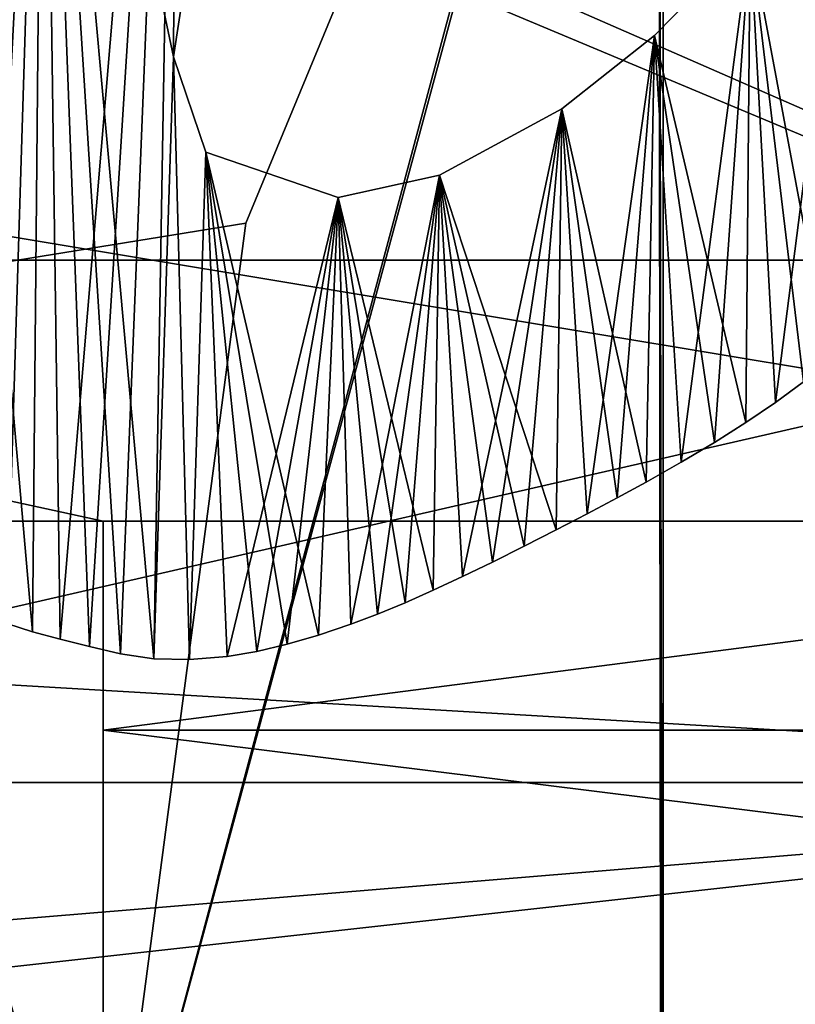
# Model space of a CAD drawing. Units: millimetres. Extents: x -55 to 55, y -84 to 60.
# Drawn here: x 3 to 4, y 0 to 1 of the extents above; entities that cross this region are included whole.
import ezdxf

# ---------------------------------------------------------------- set-up
doc = ezdxf.new("R2010")
doc.units = ezdxf.units.MM
doc.header["$LTSCALE"] = 81.481481
for name, color, linetype in [('113', 7, 'CONTINUOUS'), ('225', 7, 'CONTINUOUS'), ('228', 7, 'CONTINUOUS'), ('231', 7, 'CONTINUOUS'), ('278', 7, 'CONTINUOUS'), ('28', 7, 'CONTINUOUS'), ('281', 7, 'CONTINUOUS'), ('282', 7, 'CONTINUOUS'), ('285', 7, 'CONTINUOUS'), ('293', 7, 'CONTINUOUS'), ('294', 7, 'CONTINUOUS'), ('295', 7, 'CONTINUOUS'), ('297', 7, 'CONTINUOUS'), ('36', 7, 'CONTINUOUS'), ('442', 7, 'CONTINUOUS'), ('47', 7, 'CONTINUOUS'), ('470', 7, 'CONTINUOUS'), ('497', 7, 'CONTINUOUS'), ('498', 7, 'CONTINUOUS'), ('500', 7, 'CONTINUOUS'), ('506', 7, 'CONTINUOUS'), ('619', 7, 'CONTINUOUS'), ('620', 7, 'CONTINUOUS'), ('624', 7, 'CONTINUOUS'), ('625', 7, 'CONTINUOUS'), ('69', 7, 'CONTINUOUS'), ('76', 7, 'CONTINUOUS'), ('9', 7, 'CONTINUOUS')]:
    doc.layers.add(name, color=color, linetype=linetype)

msp = doc.modelspace()

# ---------------------------------------------------------------- linework, layer by layer
at = {"layer": '113', "linetype": 'Continuous'}
for points in [[(3.5439, 2.01352, 4), (3, 0, 4), (3.5359, 2, -1), (3.5439, 2.01352, 4)], [(3, 0, 4), (3.13638, 1.03525, -1), (3.5359, 2, -1), (3, 0, 4)], [(3, 0, 4), (3, 0, -1), (3.13638, 1.03525, -1), (3, 0, 4)]]:
    msp.add_3dface(points, dxfattribs=at)
at = {"layer": '225', "linetype": 'Continuous'}
for points in [[(2.23208, -2.7414, 4), (2.23771, 2.75106, 4), (3.53895, -2.00527, 4), (2.23208, -2.7414, 4)], [(3.53895, -2.00527, 4), (2.23771, 2.75106, 4), (3.5313, 1.992, 4), (3.53895, -2.00527, 4)]]:
    msp.add_3dface(points, dxfattribs=at)
at = {"layer": '228', "linetype": 'Continuous'}
for points in [[(3.5359, -2, 12), (3.5313, 1.992, 4), (3.5359, 2, 12), (3.5359, -2, 12)], [(3.53895, -2.00527, 4), (3.5313, 1.992, 4), (3.5359, -2, 12), (3.53895, -2.00527, 4)]]:
    msp.add_3dface(points, dxfattribs=at)
at = {"layer": '231', "linetype": 'Continuous'}
for points in [[(3.5359, 2, 12), (7, 4, 12), (7, 0, 14.3094), (3.5359, 2, 12)], [(3.5359, -2, 12), (3.5359, 2, 12), (7, 0, 14.3094), (3.5359, -2, 12)]]:
    msp.add_3dface(points, dxfattribs=at)
at = {"layer": '278', "linetype": 'Continuous'}
for points in [[(-4.5, -0.5, 40.2), (4.5, -0.5, 40.2), (4.5, 10, 40.2), (-4.5, -0.5, 40.2)], [(-4.5, 10, 40.2), (-4.5, -0.5, 40.2), (4.5, 10, 40.2), (-4.5, 10, 40.2)]]:
    msp.add_3dface(points, dxfattribs=at)
at = {"layer": '28', "linetype": 'Continuous'}
for points in [[(-3.82786, 2, -1), (3.5359, 2, -1), (-3.39747, 1.04087, -1), (-3.82786, 2, -1)], [(-3.39747, 1.04087, -1), (3.5359, 2, -1), (-3.25, 0, -1), (-3.39747, 1.04087, -1)], [(3.5359, 2, -1), (3.13638, 1.03525, -1), (-3.25, 0, -1), (3.5359, 2, -1)], [(3.13638, 1.03525, -1), (3, 0, -1), (-3.25, 0, -1), (3.13638, 1.03525, -1)]]:
    msp.add_3dface(points, dxfattribs=at)
at = {"layer": '281', "linetype": 'Continuous'}
for points in [[(-4.5, 0.5, 71.7), (-4.5, 0.5, 60.2), (4.5, 0.5, 71.7), (-4.5, 0.5, 71.7)], [(4.5, 0.5, 71.7), (-4.5, 0.5, 60.2), (4.5, 0.5, 60.2), (4.5, 0.5, 71.7)]]:
    msp.add_3dface(points, dxfattribs=at)
at = {"layer": '282', "linetype": 'Continuous'}
for points in [[(-4.5, 0.5, 71.7), (4.5, 0.5, 71.7), (-4, 1, 72.2), (-4.5, 0.5, 71.7)], [(-4, 1, 72.2), (4.5, 0.5, 71.7), (4, 1, 72.2), (-4, 1, 72.2)]]:
    msp.add_3dface(points, dxfattribs=at)
at = {"layer": '285', "linetype": 'Continuous'}
for points in [[(4, 1, 72.2), (4, 9, 72.2), (2.25, 4.99908, 72.2), (4, 1, 72.2)], [(0, 2.75, 72.2), (4, 1, 72.2), (2.25, 4.99908, 72.2), (0, 2.75, 72.2)], [(-4, 1, 72.2), (4, 1, 72.2), (0, 2.75, 72.2), (-4, 1, 72.2)]]:
    msp.add_3dface(points, dxfattribs=at)
at = {"layer": '293', "linetype": 'Continuous'}
for points in [[(-4.5, 0.5621, 46.25116), (-4.5, 3.34087, 44.25622), (4.5, 2.24652, 44.73894), (-4.5, 0.5621, 46.25116)], [(-4.5, 0.5621, 46.25116), (4.5, 2.24652, 44.73894), (4.5, -0.5, 49.5), (-4.5, 0.5621, 46.25116)], [(-4.5, -0.5, 49.5), (-4.5, 0.5621, 46.25116), (4.5, -0.5, 49.5), (-4.5, -0.5, 49.5)], [(-4.5, 0.5, 52.66228), (-4.5, -0.24404, 51.15831), (4.5, 0.5, 52.66228), (-4.5, 0.5, 52.66228)], [(-4.5, -0.24404, 51.15831), (4.5, -0.24404, 51.15831), (4.5, 0.5, 52.66228), (-4.5, -0.24404, 51.15831)]]:
    msp.add_3dface(points, dxfattribs=at)
at = {"layer": '294', "linetype": 'Continuous'}
for points in [[(-4.5, 0.5, 57.7), (-4.5, 0.5, 52.66228), (4.5, 0.5, 52.66228), (-4.5, 0.5, 57.7)], [(-4.5, 0.5, 57.7), (4.5, 0.5, 52.66228), (4.5, 0.5, 57.7), (-4.5, 0.5, 57.7)]]:
    msp.add_3dface(points, dxfattribs=at)
at = {"layer": '295', "linetype": 'Continuous'}
for points in [[(-4.5, -0.5, 58.2), (-4.5, 0.5, 57.7), (4.5, 0.5, 57.7), (-4.5, -0.5, 58.2)], [(-4.5, -0.5, 58.2), (4.5, 0.5, 57.7), (4.5, -0.5, 58.2), (-4.5, -0.5, 58.2)]]:
    msp.add_3dface(points, dxfattribs=at)
at = {"layer": '297', "linetype": 'Continuous'}
for points in [[(-4.5, 0.5, 60.2), (-4.5, -0.5, 60.2), (4.5, -0.5, 60.2), (-4.5, 0.5, 60.2)], [(4.5, 0.5, 60.2), (-4.5, 0.5, 60.2), (4.5, -0.5, 60.2), (4.5, 0.5, 60.2)]]:
    msp.add_3dface(points, dxfattribs=at)
at = {"layer": '36', "linetype": 'Continuous'}
for points in [[(29, 6.6468, -35.6468), (7.29109, 3.525, -37.71403), (0.00007, -0.00004, -38.4), (29, 6.6468, -35.6468)], [(29, -0.00002, -38.4), (29, 6.6468, -35.6468), (0.00007, -0.00004, -38.4), (29, -0.00002, -38.4)], [(7.29109, 3.525, -37.71403), (-7.29109, 3.525, -37.71403), (-29, -0.00002, -38.4), (7.29109, 3.525, -37.71403)], [(0.00007, -0.00004, -38.4), (7.29109, 3.525, -37.71403), (-29, -0.00002, -38.4), (0.00007, -0.00004, -38.4)]]:
    msp.add_3dface(points, dxfattribs=at)
at = {"layer": '442', "color": 33, "linetype": 'Continuous', "true_color": 0xc0a040}
for points in [[(6.34762, 0.13414, 60.2), (3, 0.25, 60.2), (3, 0.55, 60.2), (6.34762, 0.13414, 60.2)], [(6.34762, 0.13414, 60.2), (3, 0.55, 60.2), (4.75, 0.55, 60.2), (6.34762, 0.13414, 60.2)]]:
    msp.add_3dface(points, dxfattribs=at)
at = {"layer": '47', "linetype": 'Continuous'}
for points in [[(-3.25, 0, 4), (3.5439, 2.01352, 4), (-5.1184, 3.24338, 4), (-3.25, 0, 4)], [(3, 0, 4), (3.5439, 2.01352, 4), (-3.25, 0, 4), (3, 0, 4)]]:
    msp.add_3dface(points, dxfattribs=at)
at = {"layer": '470', "color": 33, "linetype": 'Continuous', "true_color": 0xc0a040}
for points in [[(0.00293, 5.00273, 83.20437), (2.90358, -63.32091, 83.17531), (5.22905, 5.00274, 83.10437), (0.00293, 5.00273, 83.20437)], [(2.90358, -63.32091, 83.17531), (5.22914, -63.3209, 83.10445), (5.22905, 5.00274, 83.10437), (2.90358, -63.32091, 83.17531)]]:
    msp.add_3dface(points, dxfattribs=at)
at = {"layer": '497', "color": 33, "linetype": 'Continuous', "true_color": 0xc0a040}
for points in [[(3, 0.55, 60.2), (3, 0.25, 74.8), (3, 0.75, 60.4), (3, 0.55, 60.2)], [(3, 0.75, 60.4), (3, 0.25, 74.8), (3, 0.75, 74.8), (3, 0.75, 60.4)], [(3, 0.25, 60.2), (3, 0.25, 74.8), (3, 0.55, 60.2), (3, 0.25, 60.2)]]:
    msp.add_3dface(points, dxfattribs=at)
at = {"layer": '498', "color": 33, "linetype": 'Continuous', "true_color": 0xc0a040}
for points in [[(3, 0.75, 60.4), (3, 0.75, 74.8), (4.55, 0.75, 60.4), (3, 0.75, 60.4)], [(4.55, 0.75, 60.4), (3, 0.75, 74.8), (4.55, 0.75, 74.8), (4.55, 0.75, 60.4)]]:
    msp.add_3dface(points, dxfattribs=at)
at = {"layer": '500', "color": 33, "linetype": 'Continuous', "true_color": 0xc0a040}
for points in [[(4, 5.3, 74.8), (4.55, 0.75, 74.8), (3.45595, 3.28623, 74.8), (4, 5.3, 74.8)], [(3.45595, 3.28623, 74.8), (4.55, 0.75, 74.8), (1.98227, 1.82605, 74.8), (3.45595, 3.28623, 74.8)], [(3, 0.75, 74.8), (-3, 0.75, 74.8), (-2.00683, 1.84029, 74.8), (3, 0.75, 74.8)], [(4.55, 0.75, 74.8), (3, 0.75, 74.8), (-2.00683, 1.84029, 74.8), (4.55, 0.75, 74.8)], [(1.98227, 1.82605, 74.8), (4.55, 0.75, 74.8), (-2.00683, 1.84029, 74.8), (1.98227, 1.82605, 74.8)], [(3, 0.25, 74.8), (-3, 0.25, 74.8), (-3, 0.75, 74.8), (3, 0.25, 74.8)], [(3, 0.75, 74.8), (3, 0.25, 74.8), (-3, 0.75, 74.8), (3, 0.75, 74.8)]]:
    msp.add_3dface(points, dxfattribs=at)
at = {"layer": '506', "color": 33, "linetype": 'Continuous', "true_color": 0xc0a040}
for points in [[(4.75, 0.55, 60.2), (3, 0.55, 60.2), (4.55, 0.75, 60.4), (4.75, 0.55, 60.2)], [(3, 0.55, 60.2), (3, 0.75, 60.4), (4.55, 0.75, 60.4), (3, 0.55, 60.2)]]:
    msp.add_3dface(points, dxfattribs=at)
at = {"layer": '619', "linetype": 'Continuous'}
for points in [[(3.07181, 1.98448, 83.35), (2.94291, 1.78611, 83.35), (3.06738, 1.1945, 83.35), (3.07181, 1.98448, 83.35)], [(3.08708, 1.32404, 83.35), (3.07181, 1.98448, 83.35), (3.06738, 1.1945, 83.35), (3.08708, 1.32404, 83.35)], [(2.85057, 1.57549, 83.35), (2.93242, 0.64436, 83.35), (2.94291, 1.78611, 83.35), (2.85057, 1.57549, 83.35)], [(2.93242, 0.64436, 83.35), (2.9587, 0.63708, 83.35), (2.94291, 1.78611, 83.35), (2.93242, 0.64436, 83.35)], [(3.01655, 0.6232, 83.35), (3.04841, 0.61845, 83.35), (2.94291, 1.78611, 83.35), (3.01655, 0.6232, 83.35)], [(2.94291, 1.78611, 83.35), (3.04841, 0.61845, 83.35), (3.06738, 1.1945, 83.35), (2.94291, 1.78611, 83.35)], [(2.98675, 0.63032, 83.35), (3.01655, 0.6232, 83.35), (2.94291, 1.78611, 83.35), (2.98675, 0.63032, 83.35)], [(2.9587, 0.63708, 83.35), (2.98675, 0.63032, 83.35), (2.94291, 1.78611, 83.35), (2.9587, 0.63708, 83.35)], [(2.90778, 0.65222, 83.35), (2.93242, 0.64436, 83.35), (2.85057, 1.57549, 83.35), (2.90778, 0.65222, 83.35)], [(3.6191, 1.30829, 83.35), (3.69471, 0.90343, 83.35), (3.7095, 1.38333, 83.35), (3.6191, 1.30829, 83.35)], [(3.52765, 1.21486, 83.35), (3.61497, 0.84449, 83.35), (3.6191, 1.30829, 83.35), (3.52765, 1.21486, 83.35)], [(3.61497, 0.84449, 83.35), (3.64332, 0.86384, 83.35), (3.6191, 1.30829, 83.35), (3.61497, 0.84449, 83.35)], [(3.67002, 0.88341, 83.35), (3.69471, 0.90343, 83.35), (3.6191, 1.30829, 83.35), (3.67002, 0.88341, 83.35)], [(3.64332, 0.86384, 83.35), (3.67002, 0.88341, 83.35), (3.6191, 1.30829, 83.35), (3.64332, 0.86384, 83.35)], [(3.43896, 1.14459, 83.35), (3.51966, 0.78755, 83.35), (3.52765, 1.21486, 83.35), (3.43896, 1.14459, 83.35)], [(3.51966, 0.78755, 83.35), (3.55317, 0.80651, 83.35), (3.52765, 1.21486, 83.35), (3.51966, 0.78755, 83.35)], [(3.5849, 0.82544, 83.35), (3.61497, 0.84449, 83.35), (3.52765, 1.21486, 83.35), (3.5849, 0.82544, 83.35)], [(3.55317, 0.80651, 83.35), (3.5849, 0.82544, 83.35), (3.52765, 1.21486, 83.35), (3.55317, 0.80651, 83.35)], [(3.04841, 0.61845, 83.35), (3.08266, 0.61772, 83.35), (3.06738, 1.1945, 83.35), (3.04841, 0.61845, 83.35)], [(3.06738, 1.1945, 83.35), (3.08266, 0.61772, 83.35), (3.09806, 1.10313, 83.35), (3.06738, 1.1945, 83.35)], [(3.32167, 1.08136, 83.35), (3.43336, 0.74181, 83.35), (3.43896, 1.14459, 83.35), (3.32167, 1.08136, 83.35)], [(3.43336, 0.74181, 83.35), (3.46293, 0.75725, 83.35), (3.43896, 1.14459, 83.35), (3.43336, 0.74181, 83.35)], [(3.49165, 0.77241, 83.35), (3.51966, 0.78755, 83.35), (3.43896, 1.14459, 83.35), (3.49165, 0.77241, 83.35)], [(3.46293, 0.75725, 83.35), (3.49165, 0.77241, 83.35), (3.43896, 1.14459, 83.35), (3.46293, 0.75725, 83.35)], [(3.08266, 0.61772, 83.35), (3.11876, 0.62068, 83.35), (3.09806, 1.10313, 83.35), (3.08266, 0.61772, 83.35)], [(3.17597, 0.63237, 83.35), (3.206, 0.64099, 83.35), (3.09806, 1.10313, 83.35), (3.17597, 0.63237, 83.35)], [(3.09806, 1.10313, 83.35), (3.206, 0.64099, 83.35), (3.22482, 1.05974, 83.35), (3.09806, 1.10313, 83.35)], [(3.14688, 0.62552, 83.35), (3.17597, 0.63237, 83.35), (3.09806, 1.10313, 83.35), (3.14688, 0.62552, 83.35)], [(3.11876, 0.62068, 83.35), (3.14688, 0.62552, 83.35), (3.09806, 1.10313, 83.35), (3.11876, 0.62068, 83.35)], [(3.22482, 1.05974, 83.35), (3.31587, 0.68405, 83.35), (3.32167, 1.08136, 83.35), (3.22482, 1.05974, 83.35)], [(3.31587, 0.68405, 83.35), (3.34371, 0.69711, 83.35), (3.32167, 1.08136, 83.35), (3.31587, 0.68405, 83.35)], [(3.40278, 0.72613, 83.35), (3.43336, 0.74181, 83.35), (3.32167, 1.08136, 83.35), (3.40278, 0.72613, 83.35)], [(3.37252, 0.71101, 83.35), (3.40278, 0.72613, 83.35), (3.32167, 1.08136, 83.35), (3.37252, 0.71101, 83.35)], [(3.34371, 0.69711, 83.35), (3.37252, 0.71101, 83.35), (3.32167, 1.08136, 83.35), (3.34371, 0.69711, 83.35)], [(3.206, 0.64099, 83.35), (3.23695, 0.65145, 83.35), (3.22482, 1.05974, 83.35), (3.206, 0.64099, 83.35)], [(3.28883, 0.67197, 83.35), (3.31587, 0.68405, 83.35), (3.22482, 1.05974, 83.35), (3.28883, 0.67197, 83.35)], [(3.2625, 0.66112, 83.35), (3.28883, 0.67197, 83.35), (3.22482, 1.05974, 83.35), (3.2625, 0.66112, 83.35)], [(3.23695, 0.65145, 83.35), (3.2625, 0.66112, 83.35), (3.22482, 1.05974, 83.35), (3.23695, 0.65145, 83.35)]]:
    msp.add_3dface(points, dxfattribs=at)
at = {"layer": '620', "linetype": 'Continuous'}
for points in [[(2.94291, 1.78611, 83.25), (3.07181, 1.98448, 83.25), (2.9587, 0.63708, 83.25), (2.94291, 1.78611, 83.25)], [(2.9587, 0.63708, 83.25), (3.07181, 1.98448, 83.25), (2.98675, 0.63032, 83.25), (2.9587, 0.63708, 83.25)], [(2.98675, 0.63032, 83.25), (3.07181, 1.98448, 83.25), (3.01655, 0.6232, 83.25), (2.98675, 0.63032, 83.25)], [(3.01655, 0.6232, 83.25), (3.07181, 1.98448, 83.25), (3.04841, 0.61845, 83.25), (3.01655, 0.6232, 83.25)], [(3.04841, 0.61845, 83.25), (3.07181, 1.98448, 83.25), (3.06738, 1.1945, 83.25), (3.04841, 0.61845, 83.25)], [(3.06738, 1.1945, 83.25), (3.07181, 1.98448, 83.25), (3.08708, 1.32404, 83.25), (3.06738, 1.1945, 83.25)], [(2.85057, 1.57549, 83.25), (2.94291, 1.78611, 83.25), (2.86374, 0.6706, 83.25), (2.85057, 1.57549, 83.25)], [(2.86374, 0.6706, 83.25), (2.94291, 1.78611, 83.25), (2.88488, 0.66089, 83.25), (2.86374, 0.6706, 83.25)], [(2.88488, 0.66089, 83.25), (2.94291, 1.78611, 83.25), (2.90778, 0.65222, 83.25), (2.88488, 0.66089, 83.25)], [(2.90778, 0.65222, 83.25), (2.94291, 1.78611, 83.25), (2.93242, 0.64436, 83.25), (2.90778, 0.65222, 83.25)], [(2.93242, 0.64436, 83.25), (2.94291, 1.78611, 83.25), (2.9587, 0.63708, 83.25), (2.93242, 0.64436, 83.25)], [(3.7095, 1.38333, 83.25), (3.64332, 0.86384, 83.25), (3.6191, 1.30829, 83.25), (3.7095, 1.38333, 83.25)], [(3.67002, 0.88341, 83.25), (3.64332, 0.86384, 83.25), (3.7095, 1.38333, 83.25), (3.67002, 0.88341, 83.25)], [(3.6191, 1.30829, 83.25), (3.55317, 0.80651, 83.25), (3.52765, 1.21486, 83.25), (3.6191, 1.30829, 83.25)], [(3.5849, 0.82544, 83.25), (3.55317, 0.80651, 83.25), (3.6191, 1.30829, 83.25), (3.5849, 0.82544, 83.25)], [(3.61497, 0.84449, 83.25), (3.5849, 0.82544, 83.25), (3.6191, 1.30829, 83.25), (3.61497, 0.84449, 83.25)], [(3.64332, 0.86384, 83.25), (3.61497, 0.84449, 83.25), (3.6191, 1.30829, 83.25), (3.64332, 0.86384, 83.25)], [(3.52765, 1.21486, 83.25), (3.46293, 0.75725, 83.25), (3.43896, 1.14459, 83.25), (3.52765, 1.21486, 83.25)], [(3.49165, 0.77241, 83.25), (3.46293, 0.75725, 83.25), (3.52765, 1.21486, 83.25), (3.49165, 0.77241, 83.25)], [(3.51966, 0.78755, 83.25), (3.49165, 0.77241, 83.25), (3.52765, 1.21486, 83.25), (3.51966, 0.78755, 83.25)], [(3.55317, 0.80651, 83.25), (3.51966, 0.78755, 83.25), (3.52765, 1.21486, 83.25), (3.55317, 0.80651, 83.25)], [(3.08266, 0.61772, 83.25), (3.04841, 0.61845, 83.25), (3.06738, 1.1945, 83.25), (3.08266, 0.61772, 83.25)], [(3.09806, 1.10313, 83.25), (3.08266, 0.61772, 83.25), (3.06738, 1.1945, 83.25), (3.09806, 1.10313, 83.25)], [(3.43896, 1.14459, 83.25), (3.34371, 0.69711, 83.25), (3.32167, 1.08136, 83.25), (3.43896, 1.14459, 83.25)], [(3.37252, 0.71101, 83.25), (3.34371, 0.69711, 83.25), (3.43896, 1.14459, 83.25), (3.37252, 0.71101, 83.25)], [(3.40278, 0.72613, 83.25), (3.37252, 0.71101, 83.25), (3.43896, 1.14459, 83.25), (3.40278, 0.72613, 83.25)], [(3.43336, 0.74181, 83.25), (3.40278, 0.72613, 83.25), (3.43896, 1.14459, 83.25), (3.43336, 0.74181, 83.25)], [(3.46293, 0.75725, 83.25), (3.43336, 0.74181, 83.25), (3.43896, 1.14459, 83.25), (3.46293, 0.75725, 83.25)], [(3.11876, 0.62068, 83.25), (3.08266, 0.61772, 83.25), (3.09806, 1.10313, 83.25), (3.11876, 0.62068, 83.25)], [(3.22482, 1.05974, 83.25), (3.11876, 0.62068, 83.25), (3.09806, 1.10313, 83.25), (3.22482, 1.05974, 83.25)], [(3.32167, 1.08136, 83.25), (3.23695, 0.65145, 83.25), (3.22482, 1.05974, 83.25), (3.32167, 1.08136, 83.25)], [(3.2625, 0.66112, 83.25), (3.23695, 0.65145, 83.25), (3.32167, 1.08136, 83.25), (3.2625, 0.66112, 83.25)], [(3.28883, 0.67197, 83.25), (3.2625, 0.66112, 83.25), (3.32167, 1.08136, 83.25), (3.28883, 0.67197, 83.25)], [(3.31587, 0.68405, 83.25), (3.28883, 0.67197, 83.25), (3.32167, 1.08136, 83.25), (3.31587, 0.68405, 83.25)], [(3.34371, 0.69711, 83.25), (3.31587, 0.68405, 83.25), (3.32167, 1.08136, 83.25), (3.34371, 0.69711, 83.25)], [(3.14688, 0.62552, 83.25), (3.11876, 0.62068, 83.25), (3.22482, 1.05974, 83.25), (3.14688, 0.62552, 83.25)], [(3.17597, 0.63237, 83.25), (3.14688, 0.62552, 83.25), (3.22482, 1.05974, 83.25), (3.17597, 0.63237, 83.25)], [(3.206, 0.64099, 83.25), (3.17597, 0.63237, 83.25), (3.22482, 1.05974, 83.25), (3.206, 0.64099, 83.25)], [(3.23695, 0.65145, 83.25), (3.206, 0.64099, 83.25), (3.22482, 1.05974, 83.25), (3.23695, 0.65145, 83.25)]]:
    msp.add_3dface(points, dxfattribs=at)
at = {"layer": '624', "linetype": 'Continuous'}
for points in [[(3.67002, 0.88341, 83.35), (3.64332, 0.86384, 83.35), (3.67002, 0.88341, 83.25), (3.67002, 0.88341, 83.35)], [(3.64332, 0.86384, 83.35), (3.64332, 0.86384, 83.25), (3.67002, 0.88341, 83.25), (3.64332, 0.86384, 83.35)], [(3.64332, 0.86384, 83.35), (3.61497, 0.84449, 83.35), (3.64332, 0.86384, 83.25), (3.64332, 0.86384, 83.35)], [(3.61497, 0.84449, 83.35), (3.61497, 0.84449, 83.25), (3.64332, 0.86384, 83.25), (3.61497, 0.84449, 83.35)], [(3.61497, 0.84449, 83.35), (3.5849, 0.82544, 83.35), (3.61497, 0.84449, 83.25), (3.61497, 0.84449, 83.35)], [(3.5849, 0.82544, 83.35), (3.5849, 0.82544, 83.25), (3.61497, 0.84449, 83.25), (3.5849, 0.82544, 83.35)], [(3.5849, 0.82544, 83.35), (3.55317, 0.80651, 83.35), (3.5849, 0.82544, 83.25), (3.5849, 0.82544, 83.35)], [(3.55317, 0.80651, 83.35), (3.55317, 0.80651, 83.25), (3.5849, 0.82544, 83.25), (3.55317, 0.80651, 83.35)], [(3.55317, 0.80651, 83.35), (3.51966, 0.78755, 83.35), (3.55317, 0.80651, 83.25), (3.55317, 0.80651, 83.35)], [(3.51966, 0.78755, 83.35), (3.51966, 0.78755, 83.25), (3.55317, 0.80651, 83.25), (3.51966, 0.78755, 83.35)], [(3.51966, 0.78755, 83.35), (3.49165, 0.77241, 83.35), (3.51966, 0.78755, 83.25), (3.51966, 0.78755, 83.35)], [(3.49165, 0.77241, 83.35), (3.49165, 0.77241, 83.25), (3.51966, 0.78755, 83.25), (3.49165, 0.77241, 83.35)], [(3.49165, 0.77241, 83.35), (3.46293, 0.75725, 83.35), (3.49165, 0.77241, 83.25), (3.49165, 0.77241, 83.35)], [(3.46293, 0.75725, 83.35), (3.46293, 0.75725, 83.25), (3.49165, 0.77241, 83.25), (3.46293, 0.75725, 83.35)], [(3.46293, 0.75725, 83.35), (3.43336, 0.74181, 83.35), (3.46293, 0.75725, 83.25), (3.46293, 0.75725, 83.35)], [(3.43336, 0.74181, 83.35), (3.43336, 0.74181, 83.25), (3.46293, 0.75725, 83.25), (3.43336, 0.74181, 83.35)], [(3.43336, 0.74181, 83.35), (3.40278, 0.72613, 83.35), (3.43336, 0.74181, 83.25), (3.43336, 0.74181, 83.35)], [(3.40278, 0.72613, 83.35), (3.40278, 0.72613, 83.25), (3.43336, 0.74181, 83.25), (3.40278, 0.72613, 83.35)], [(3.40278, 0.72613, 83.35), (3.37252, 0.71101, 83.35), (3.40278, 0.72613, 83.25), (3.40278, 0.72613, 83.35)], [(3.37252, 0.71101, 83.35), (3.37252, 0.71101, 83.25), (3.40278, 0.72613, 83.25), (3.37252, 0.71101, 83.35)], [(3.37252, 0.71101, 83.35), (3.34371, 0.69711, 83.35), (3.37252, 0.71101, 83.25), (3.37252, 0.71101, 83.35)], [(3.34371, 0.69711, 83.35), (3.34371, 0.69711, 83.25), (3.37252, 0.71101, 83.25), (3.34371, 0.69711, 83.35)], [(3.34371, 0.69711, 83.35), (3.31587, 0.68405, 83.35), (3.34371, 0.69711, 83.25), (3.34371, 0.69711, 83.35)], [(3.31587, 0.68405, 83.35), (3.31587, 0.68405, 83.25), (3.34371, 0.69711, 83.25), (3.31587, 0.68405, 83.35)], [(3.31587, 0.68405, 83.35), (3.28883, 0.67197, 83.35), (3.31587, 0.68405, 83.25), (3.31587, 0.68405, 83.35)], [(3.28883, 0.67197, 83.35), (3.28883, 0.67197, 83.25), (3.31587, 0.68405, 83.25), (3.28883, 0.67197, 83.35)], [(3.28883, 0.67197, 83.35), (3.2625, 0.66112, 83.35), (3.28883, 0.67197, 83.25), (3.28883, 0.67197, 83.35)], [(3.2625, 0.66112, 83.35), (3.2625, 0.66112, 83.25), (3.28883, 0.67197, 83.25), (3.2625, 0.66112, 83.35)], [(3.2625, 0.66112, 83.35), (3.23695, 0.65145, 83.35), (3.2625, 0.66112, 83.25), (3.2625, 0.66112, 83.35)], [(3.23695, 0.65145, 83.35), (3.23695, 0.65145, 83.25), (3.2625, 0.66112, 83.25), (3.23695, 0.65145, 83.35)], [(2.93242, 0.64436, 83.35), (2.90778, 0.65222, 83.35), (2.93242, 0.64436, 83.25), (2.93242, 0.64436, 83.35)], [(2.90778, 0.65222, 83.35), (2.90778, 0.65222, 83.25), (2.93242, 0.64436, 83.25), (2.90778, 0.65222, 83.35)], [(3.23695, 0.65145, 83.35), (3.206, 0.64099, 83.35), (3.23695, 0.65145, 83.25), (3.23695, 0.65145, 83.35)], [(3.206, 0.64099, 83.35), (3.206, 0.64099, 83.25), (3.23695, 0.65145, 83.25), (3.206, 0.64099, 83.35)], [(2.9587, 0.63708, 83.35), (2.93242, 0.64436, 83.35), (2.9587, 0.63708, 83.25), (2.9587, 0.63708, 83.35)], [(2.93242, 0.64436, 83.35), (2.93242, 0.64436, 83.25), (2.9587, 0.63708, 83.25), (2.93242, 0.64436, 83.35)], [(3.206, 0.64099, 83.35), (3.17597, 0.63237, 83.35), (3.206, 0.64099, 83.25), (3.206, 0.64099, 83.35)], [(3.17597, 0.63237, 83.35), (3.17597, 0.63237, 83.25), (3.206, 0.64099, 83.25), (3.17597, 0.63237, 83.35)], [(2.98675, 0.63032, 83.35), (2.9587, 0.63708, 83.35), (2.98675, 0.63032, 83.25), (2.98675, 0.63032, 83.35)], [(2.9587, 0.63708, 83.35), (2.9587, 0.63708, 83.25), (2.98675, 0.63032, 83.25), (2.9587, 0.63708, 83.35)], [(3.17597, 0.63237, 83.35), (3.14688, 0.62552, 83.35), (3.17597, 0.63237, 83.25), (3.17597, 0.63237, 83.35)], [(3.14688, 0.62552, 83.35), (3.14688, 0.62552, 83.25), (3.17597, 0.63237, 83.25), (3.14688, 0.62552, 83.35)], [(3.01655, 0.6232, 83.35), (2.98675, 0.63032, 83.35), (3.01655, 0.6232, 83.25), (3.01655, 0.6232, 83.35)], [(2.98675, 0.63032, 83.35), (2.98675, 0.63032, 83.25), (3.01655, 0.6232, 83.25), (2.98675, 0.63032, 83.35)], [(3.04841, 0.61845, 83.35), (3.01655, 0.6232, 83.35), (3.04841, 0.61845, 83.25), (3.04841, 0.61845, 83.35)], [(3.01655, 0.6232, 83.35), (3.01655, 0.6232, 83.25), (3.04841, 0.61845, 83.25), (3.01655, 0.6232, 83.35)], [(3.14688, 0.62552, 83.35), (3.11876, 0.62068, 83.35), (3.14688, 0.62552, 83.25), (3.14688, 0.62552, 83.35)], [(3.11876, 0.62068, 83.35), (3.11876, 0.62068, 83.25), (3.14688, 0.62552, 83.25), (3.11876, 0.62068, 83.35)], [(3.08266, 0.61772, 83.35), (3.04841, 0.61845, 83.35), (3.08266, 0.61772, 83.25), (3.08266, 0.61772, 83.35)], [(3.04841, 0.61845, 83.35), (3.04841, 0.61845, 83.25), (3.08266, 0.61772, 83.25), (3.04841, 0.61845, 83.35)], [(3.11876, 0.62068, 83.35), (3.08266, 0.61772, 83.35), (3.11876, 0.62068, 83.25), (3.11876, 0.62068, 83.35)], [(3.08266, 0.61772, 83.35), (3.08266, 0.61772, 83.25), (3.11876, 0.62068, 83.25), (3.08266, 0.61772, 83.35)]]:
    msp.add_3dface(points, dxfattribs=at)
at = {"layer": '625', "linetype": 'Continuous'}
for points in [[(3.08708, 1.32404, 83.35), (3.06738, 1.1945, 83.35), (3.08708, 1.32404, 83.25), (3.08708, 1.32404, 83.35)], [(3.06738, 1.1945, 83.35), (3.06738, 1.1945, 83.25), (3.08708, 1.32404, 83.25), (3.06738, 1.1945, 83.35)], [(3.52765, 1.21486, 83.35), (3.6191, 1.30829, 83.35), (3.52765, 1.21486, 83.25), (3.52765, 1.21486, 83.35)], [(3.6191, 1.30829, 83.35), (3.6191, 1.30829, 83.25), (3.52765, 1.21486, 83.25), (3.6191, 1.30829, 83.35)], [(3.43896, 1.14459, 83.35), (3.52765, 1.21486, 83.35), (3.43896, 1.14459, 83.25), (3.43896, 1.14459, 83.35)], [(3.52765, 1.21486, 83.35), (3.52765, 1.21486, 83.25), (3.43896, 1.14459, 83.25), (3.52765, 1.21486, 83.35)], [(3.06738, 1.1945, 83.35), (3.09806, 1.10313, 83.35), (3.06738, 1.1945, 83.25), (3.06738, 1.1945, 83.35)], [(3.09806, 1.10313, 83.35), (3.09806, 1.10313, 83.25), (3.06738, 1.1945, 83.25), (3.09806, 1.10313, 83.35)], [(3.32167, 1.08136, 83.35), (3.43896, 1.14459, 83.35), (3.32167, 1.08136, 83.25), (3.32167, 1.08136, 83.35)], [(3.43896, 1.14459, 83.35), (3.43896, 1.14459, 83.25), (3.32167, 1.08136, 83.25), (3.43896, 1.14459, 83.35)], [(3.09806, 1.10313, 83.35), (3.22482, 1.05974, 83.35), (3.09806, 1.10313, 83.25), (3.09806, 1.10313, 83.35)], [(3.22482, 1.05974, 83.35), (3.22482, 1.05974, 83.25), (3.09806, 1.10313, 83.25), (3.22482, 1.05974, 83.35)], [(3.22482, 1.05974, 83.35), (3.32167, 1.08136, 83.35), (3.22482, 1.05974, 83.25), (3.22482, 1.05974, 83.35)], [(3.32167, 1.08136, 83.35), (3.32167, 1.08136, 83.25), (3.22482, 1.05974, 83.25), (3.32167, 1.08136, 83.35)]]:
    msp.add_3dface(points, dxfattribs=at)
at = {"layer": '69', "linetype": 'Continuous'}
msp.add_3dface([(34.49999, 0, -42), (0, 0, -42), (5.20856, 4.8366, -41.06679), (34.49999, 0, -42)], dxfattribs=at)
at = {"layer": '76', "linetype": 'Continuous'}
msp.add_3dface([(0, 0, -42), (4.15896, 4.47887, -41.31678), (5.20856, 4.8366, -41.06679), (0, 0, -42)], dxfattribs=at)
at = {"layer": '9', "linetype": 'Continuous'}
for points in [[(0, 37.5, -42), (9.19239, 37.5, -38.19239), (0, 0, -42), (0, 37.5, -42)], [(0, 0, -42), (9.19239, 37.5, -38.19239), (4.15896, 4.47887, -41.31678), (0, 0, -42)]]:
    msp.add_3dface(points, dxfattribs=at)

doc.saveas('drawing.dxf')
